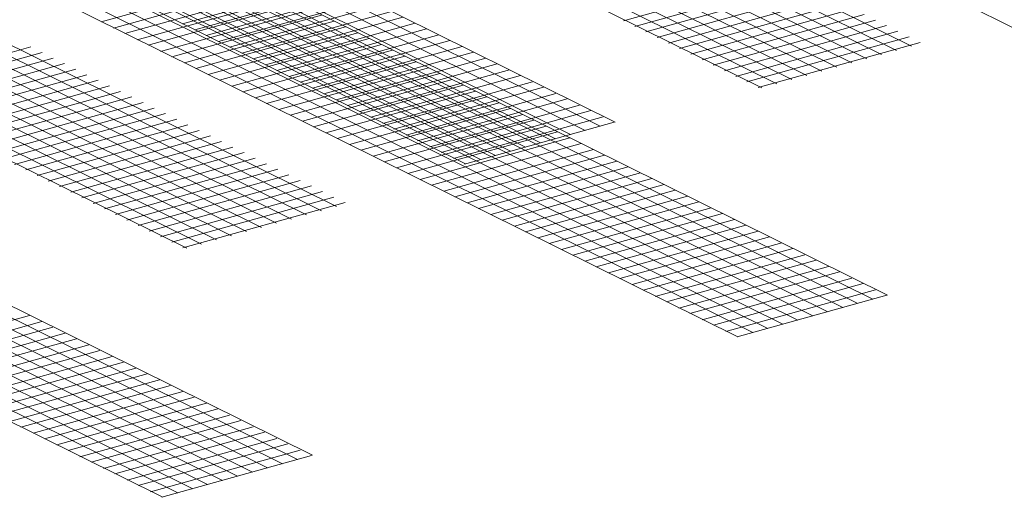
# Model space of a CAD drawing. Units: inches. Extents: x 792 to 1047, y 534 to 864.
# Drawn here: x 878 to 928, y 592 to 616 of the extents above; entities that cross this region are included whole.
import ezdxf

# ---------------------------------------------------------------- set-up
doc = ezdxf.new("R2010")
doc.units = ezdxf.units.IN
doc.header["$MEASUREMENT"] = 0
doc.layers.add('Geogrid 01', color=7, linetype='Continuous', lineweight=18)
doc.layers.add('Geogrid 02', color=7, linetype='Continuous', lineweight=18, true_color=0x003018)

msp = doc.modelspace()

# ---------------------------------------------------------------- linework, layer by layer
at = {"layer": 'Geogrid 01', "linetype": 'Continuous', "lineweight": 13, "extrusion": (0, 0.928477, 0.371391)}
for p, q in [((862.506, 632.067), (906.627, 610.219)), ((863.266, 632.279), (907.387, 610.431)), ((864.026, 632.491), (908.147, 610.643)), ((860.986, 631.644), (905.107, 609.796)), ((861.746, 631.856), (905.867, 610.008)), ((859.466, 631.22), (903.587, 609.372)), ((860.226, 631.432), (904.347, 609.584)), ((857.186, 630.585), (901.307, 608.737)), ((857.946, 630.797), (902.067, 608.949)), ((858.706, 631.009), (902.827, 609.161)), ((856.426, 630.374), (900.547, 608.526)), ((893.771, 617.743), (886.171, 615.626)), ((894.397, 617.433), (886.797, 615.316)), ((894.967, 617.15), (887.367, 615.034)), ((895.593, 616.841), (887.993, 614.724)), ((896.163, 616.558), (888.563, 614.441)), ((896.789, 616.248), (889.189, 614.131)), ((897.359, 615.966), (889.759, 613.849)), ((897.985, 615.656), (890.385, 613.539)), ((898.555, 615.374), (890.955, 613.257)), ((899.181, 615.064), (891.581, 612.947)), ((899.751, 614.782), (892.151, 612.665)), ((900.377, 614.472), (892.777, 612.355)), ((900.947, 614.189), (893.347, 612.072)), ((901.573, 613.879), (893.973, 611.762)), ((902.143, 613.597), (894.543, 611.48)), ((902.769, 613.287), (895.169, 611.17)), ((903.339, 613.005), (895.739, 610.888)), ((903.941, 612.688), (896.341, 610.571)), ((904.511, 612.406), (896.911, 610.289)), ((905.137, 612.096), (897.537, 609.979)), ((905.707, 611.814), (898.107, 609.697)), ((906.333, 611.504), (898.733, 609.387)), ((906.903, 611.222), (899.303, 609.105)), ((907.529, 610.912), (899.929, 608.795)), ((908.099, 610.629), (900.499, 608.512))]:
    msp.add_line(p, q, dxfattribs=at)
at = {"layer": 'Geogrid 02', "linetype": 'Continuous', "lineweight": 13, "extrusion": (0, 0.928477, 0.371391)}
for p, q in [((920.157, 613.645), (873.626, 636.686)), ((920.917, 613.856), (874.386, 636.898)), ((919.397, 613.433), (872.955, 636.43)), ((921.677, 614.068), (877.205, 636.09)), ((922.437, 614.28), (877.965, 636.302)), ((923.197, 614.491), (878.725, 636.513)), ((918.637, 613.221), (872.955, 635.842)), ((917.877, 613.01), (872.955, 635.254)), ((916.357, 612.586), (871.885, 634.608)), ((917.117, 612.798), (872.645, 634.82)), ((915.597, 612.374), (871.125, 634.396)), ((899.473, 629.73), (943.593, 607.883)), ((890.944, 605.508), (844.414, 628.549)), ((891.704, 605.719), (845.174, 628.761)), ((889.424, 605.084), (842.894, 628.126)), ((890.184, 605.296), (843.654, 628.337)), ((893.224, 606.143), (848.752, 628.165)), ((893.984, 606.354), (849.512, 628.376)), ((887.904, 604.661), (841.374, 627.702)), ((888.664, 604.873), (842.134, 627.914)), ((892.464, 605.931), (847.992, 627.953)), ((886.384, 604.238), (839.854, 627.279)), ((887.144, 604.449), (840.614, 627.491)), ((877.86, 623.71), (921.981, 601.863)), ((875.58, 623.075), (919.701, 601.227)), ((876.34, 623.287), (920.461, 601.439)), ((877.1, 623.499), (921.221, 601.651)), ((874.06, 622.652), (918.181, 600.804)), ((874.82, 622.864), (918.941, 601.016)), ((872.54, 622.229), (916.661, 600.381)), ((873.3, 622.44), (917.421, 600.592)), ((870.26, 621.594), (914.381, 599.746)), ((871.02, 621.805), (915.141, 599.957)), ((871.78, 622.017), (915.901, 600.169)), ((916.8, 618.075), (908.567, 615.782)), ((889.643, 617.839), (882.043, 615.722)), ((917.37, 617.793), (909.137, 615.5)), ((890.269, 617.529), (882.669, 615.412)), ((890.839, 617.247), (883.239, 615.13)), ((917.94, 617.511), (909.707, 615.218)), ((918.51, 617.229), (910.277, 614.935)), ((891.465, 616.937), (883.865, 614.82)), ((892.035, 616.655), (884.435, 614.538)), ((919.08, 616.946), (910.847, 614.653)), ((919.65, 616.664), (911.417, 614.371)), ((892.66, 616.345), (885.06, 614.228)), ((893.23, 616.063), (885.63, 613.946)), ((920.22, 616.382), (911.987, 614.089)), ((920.79, 616.1), (912.557, 613.806)), ((848.648, 615.574), (892.768, 593.726)), ((893.88, 615.759), (886.28, 613.642)), ((921.36, 615.817), (913.127, 613.524)), ((921.93, 615.535), (913.697, 613.242)), ((847.128, 615.15), (891.248, 593.302)), ((847.888, 615.362), (892.008, 593.514)), ((894.45, 615.477), (886.85, 613.36)), ((895.076, 615.167), (887.476, 613.05)), ((922.5, 615.253), (914.267, 612.96)), ((845.608, 614.727), (889.728, 592.879)), ((846.368, 614.938), (890.488, 593.091)), ((895.646, 614.885), (888.046, 612.768)), ((896.272, 614.575), (888.672, 612.458)), ((923.07, 614.971), (914.837, 612.677)), ((923.64, 614.688), (915.407, 612.395)), ((843.328, 614.092), (887.448, 592.244)), ((844.088, 614.303), (888.208, 592.455)), ((844.848, 614.515), (888.968, 592.667)), ((878.467, 614.455), (870.234, 612.161)), ((879.037, 614.172), (870.804, 611.879)), ((896.842, 614.293), (889.242, 612.176)), ((841.808, 613.668), (885.928, 591.82)), ((842.568, 613.88), (886.688, 592.032)), ((879.607, 613.89), (871.374, 611.597)), ((880.177, 613.608), (871.944, 611.315)), ((897.468, 613.983), (889.868, 611.866)), ((898.038, 613.7), (890.438, 611.583)), ((841.048, 613.457), (885.168, 591.609)), ((880.747, 613.326), (872.514, 611.032)), ((881.317, 613.043), (873.084, 610.75)), ((898.664, 613.39), (891.064, 611.273)), ((899.234, 613.108), (891.634, 610.991)), ((881.887, 612.761), (873.654, 610.468)), ((899.86, 612.798), (892.26, 610.681)), ((882.457, 612.479), (874.224, 610.186)), ((883.027, 612.197), (874.794, 609.903)), ((900.43, 612.516), (892.83, 610.399)), ((901.056, 612.206), (893.456, 610.089)), ((883.597, 611.914), (875.364, 609.621)), ((884.167, 611.632), (875.934, 609.339)), ((901.626, 611.924), (894.026, 609.807)), ((902.252, 611.614), (894.652, 609.497)), ((884.737, 611.35), (876.504, 609.056)), ((885.307, 611.068), (877.074, 608.774)), ((902.822, 611.331), (895.222, 609.215)), ((885.877, 610.785), (877.644, 608.492)), ((903.448, 611.022), (895.848, 608.905)), ((904.018, 610.739), (896.418, 608.622)), ((886.447, 610.503), (878.214, 608.21)), ((887.017, 610.221), (878.784, 607.927)), ((904.644, 610.429), (897.044, 608.312)), ((905.214, 610.147), (897.614, 608.03)), ((887.587, 609.939), (879.354, 607.645)), ((888.157, 609.656), (879.924, 607.363)), ((905.84, 609.837), (898.24, 607.72)), ((906.41, 609.555), (898.81, 607.438)), ((888.727, 609.374), (880.494, 607.081)), ((889.297, 609.092), (881.064, 606.798)), ((907.036, 609.245), (899.436, 607.128)), ((889.867, 608.81), (881.634, 606.516)), ((907.606, 608.963), (900.006, 606.846)), ((908.232, 608.653), (900.632, 606.536)), ((890.437, 608.527), (882.204, 606.234)), ((891.007, 608.245), (882.774, 605.952)), ((908.802, 608.37), (901.202, 606.253)), ((909.428, 608.06), (901.828, 605.943)), ((891.577, 607.963), (883.344, 605.669)), ((892.147, 607.68), (883.914, 605.387)), ((909.998, 607.778), (902.398, 605.661)), ((892.717, 607.398), (884.484, 605.105)), ((893.287, 607.116), (885.054, 604.823)), ((910.624, 607.468), (903.024, 605.351)), ((911.194, 607.186), (903.594, 605.069)), ((893.857, 606.834), (885.624, 604.54)), ((894.427, 606.551), (886.194, 604.258)), ((911.82, 606.876), (904.22, 604.759)), ((912.39, 606.594), (904.79, 604.477)), ((913.016, 606.284), (905.416, 604.167)), ((913.586, 606.001), (905.986, 603.885)), ((914.211, 605.692), (906.611, 603.575)), ((914.781, 605.409), (907.181, 603.292)), ((915.407, 605.099), (907.807, 602.982)), ((915.977, 604.817), (908.377, 602.7)), ((916.603, 604.507), (909.003, 602.39)), ((917.173, 604.225), (909.573, 602.108)), ((917.776, 603.908), (910.176, 601.791)), ((918.346, 603.626), (910.746, 601.509)), ((918.972, 603.316), (911.372, 601.199)), ((919.542, 603.034), (911.942, 600.917)), ((920.168, 602.724), (912.568, 600.607)), ((920.738, 602.442), (913.138, 600.325)), ((921.363, 602.132), (913.763, 600.015)), ((921.933, 601.849), (914.333, 599.732)), ((878.393, 600.826), (870.793, 598.709)), ((879.019, 600.516), (871.419, 598.399)), ((879.589, 600.233), (871.989, 598.117)), ((880.215, 599.923), (872.615, 597.807)), ((880.785, 599.641), (873.185, 597.524)), ((881.411, 599.331), (873.811, 597.214)), ((881.981, 599.049), (874.381, 596.932)), ((882.607, 598.739), (875.007, 596.622)), ((883.177, 598.457), (875.577, 596.34)), ((883.803, 598.147), (876.203, 596.03)), ((884.373, 597.865), (876.773, 595.748)), ((884.999, 597.555), (877.399, 595.438)), ((885.569, 597.272), (877.969, 595.155)), ((886.195, 596.962), (878.595, 594.845)), ((886.765, 596.68), (879.165, 594.563)), ((887.391, 596.37), (879.791, 594.253)), ((887.961, 596.088), (880.361, 593.971)), ((888.563, 595.771), (880.963, 593.654)), ((889.133, 595.489), (881.533, 593.372)), ((889.759, 595.179), (882.159, 593.062)), ((890.329, 594.897), (882.729, 592.78)), ((890.955, 594.587), (883.355, 592.47)), ((891.525, 594.305), (883.925, 592.188)), ((892.151, 593.995), (884.551, 591.878)), ((892.721, 593.712), (885.121, 591.595))]:
    msp.add_line(p, q, dxfattribs=at)

doc.saveas('drawing.dxf')
